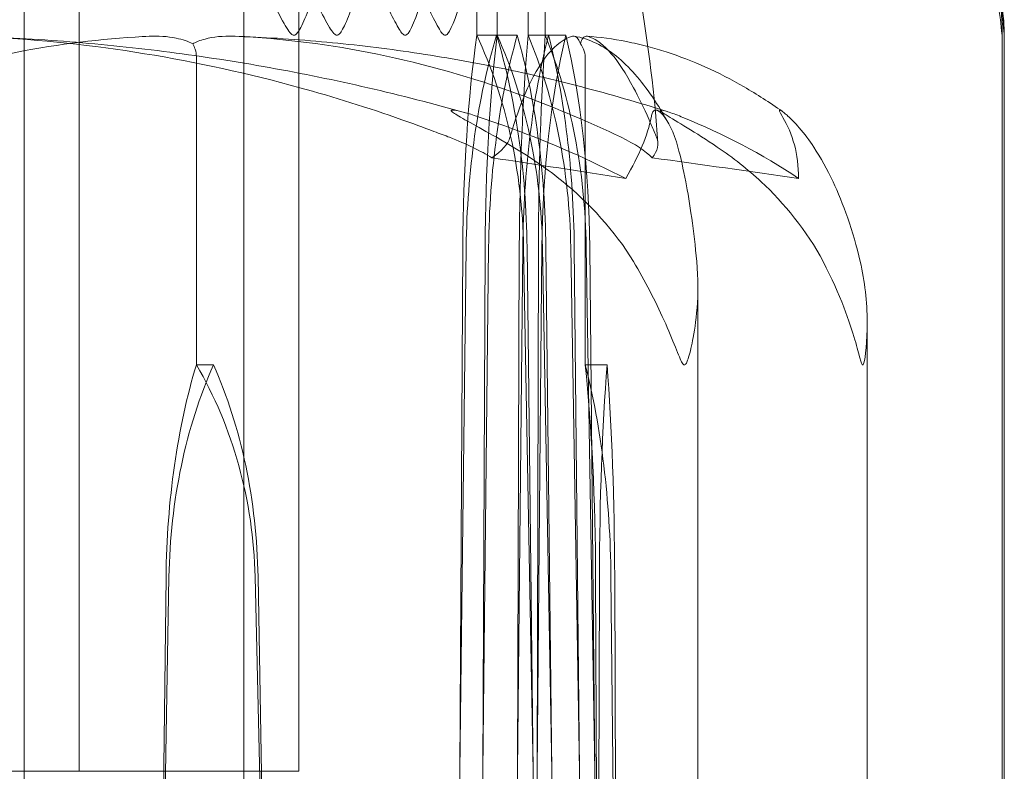
# Model space of a CAD drawing. Units: millimetres. Extents: x -2200 to 2200, y -3900 to 3900.
# Drawn here: x -1664 to -1655, y -588 to -581 of the extents above; entities that cross this region are included whole.
import ezdxf

# ---------------------------------------------------------------- set-up
doc = ezdxf.new("R2010")
doc.units = ezdxf.units.MM
doc.header["$MEASUREMENT"] = 0

msp = doc.modelspace()

# ---------------------------------------------------------------- linework, layer by layer
at = {"color": 0, "linetype": 'Continuous', "lineweight": 0}
for p, q in [((-1661.25, -567.2458), (-1661.25, -587.7)), ((-1661.25, -587.7), (-1661.25, -567.2458)), ((-1663.25, -587.7), (-1663.25, -569.2)), ((-1661.75, -570.2525), (-1661.75, -590.7)), ((-1661.75, -590.7), (-1661.75, -570.2525)), ((-1663.75, -590.7), (-1663.75, -572.2)), ((-1659.6321, -581), (-1659.6321, -578.2001)), ((-1659.4466, -581), (-1659.4466, -578.2001)), ((-1659.1654, -581), (-1659.1654, -578.2001)), ((-1659.0095, -581), (-1659.0095, -578.2001)), ((-1654.8516, -580.9737), (-1654.8516, -593.8024)), ((-1659.4513, -581), (-1659.6321, -581)), ((-1659.2636, -581), (-1659.4466, -581)), ((-1659.0095, -581), (-1659.1654, -581)), ((-1658.8211, -581), (-1659.0095, -581)), ((-1654.8334, -580.9942), (-1654.8334, -592.3133)), ((-1662.1824, -584), (-1662.1824, -581.2001)), ((-1658.6458, -584), (-1658.6458, -581.2001)), ((-1659.7281, -582.9312), (-1659.7851, -587.7)), ((-1659.7589, -582.9312), (-1659.7851, -587.7)), ((-1659.5556, -582.9312), (-1659.578, -587.7)), ((-1659.5243, -582.9312), (-1659.578, -587.7)), ((-1659.2612, -587.7), (-1659.2448, -582.9312)), ((-1659.2612, -587.7), (-1659.213, -582.9312)), ((-1659.1176, -587.7), (-1659.2055, -582.9312)), ((-1659.1176, -587.7), (-1659.1746, -582.9312)), ((-1659.0836, -587.7), (-1659.0709, -582.9312)), ((-1659.0836, -587.7), (-1659.0387, -582.9312)), ((-1658.9491, -587.7), (-1659.0341, -582.9312)), ((-1658.9491, -587.7), (-1659.0028, -582.9312)), ((-1658.7767, -582.9312), (-1658.6966, -587.7)), ((-1658.7448, -582.9312), (-1658.6966, -587.7)), ((-1658.6357, -582.9312), (-1658.5587, -587.7)), ((-1658.6035, -582.9312), (-1658.5587, -587.7)), ((-1657.6204, -583.2817), (-1657.6204, -595.356)), ((-1656.0805, -583.627), (-1656.0805, -597.3221)), ((-1662.0266, -584), (-1662.1824, -584)), ((-1658.447, -584), (-1658.6458, -584)), ((-1662.5154, -590.7), (-1662.4585, -585.9312)), ((-1662.5154, -590.7), (-1662.4319, -585.9312)), ((-1661.6478, -585.9312), (-1661.5377, -590.7)), ((-1661.6212, -585.9312), (-1661.5377, -590.7)), ((-1658.5506, -585.9312), (-1658.531, -590.7)), ((-1658.5166, -585.9312), (-1658.531, -590.7)), ((-1658.3629, -590.7), (-1658.4112, -585.9312)), ((-1658.3629, -590.7), (-1658.3773, -585.9312)), ((-1687.75, -587.7), (-1661.25, -587.7)), ((-1659.7851, -587.7), (-1659.7851, -593.953)), ((-1659.578, -587.7), (-1659.578, -593.0177)), ((-1659.2612, -591.9045), (-1659.2612, -587.7)), ((-1659.1176, -593.953), (-1659.1176, -587.7)), ((-1659.0836, -592.8217), (-1659.0836, -587.7)), ((-1658.9491, -592.8217), (-1658.9491, -587.7)), ((-1658.6966, -587.7), (-1658.6966, -591.9045)), ((-1658.5587, -587.7), (-1658.5587, -593.0177))]:
    msp.add_line(p, q, dxfattribs=at)
for centre, major_axis, ratio, start_param, end_param in [((-1659.0728, -583.0289), (0, -3.5), 0.196123, -2.189134, -1.598722), ((-1658.231, -583.0289), (0, -3.5), 0.427905, -2.189134, -1.598722), ((-1661.5135, -583.0289), (0, 3.5), 0.659688, -1.542871, -0.952459), ((-1658.9659, -583.0289), (0, -3.5), 0.168551, -2.189134, -1.598722), ((-1658.1136, -583.0289), (0, -3.5), 0.403226, -2.189134, -1.598722), ((-1660.6717, -583.0289), (0, 3.5), 0.427905, -1.542871, -0.952459), ((-1661.2659, -583.0289), (0, 3.5), 0.6379, -1.542871, -0.952459), ((-1660.4136, -583.0289), (0, 3.5), 0.403226, -1.542871, -0.952459), ((-1675, -602.058), (-48.2734, 0), 0.436224, -1.924542, -1.89778), ((-1675, -602.058), (-52.8117, 0), 0.398738, -1.924542, -1.89778), ((-1659.6802, -586.0289), (0, 3.5), 0.362712, -1.542871, -0.952459), ((-1658.1396, -586.0289), (0, -3.5), 0.107758, -2.189134, -1.598722), ((-1658.7543, -586.0289), (0, 3.5), 0.107758, -1.542871, -0.952459)]:
    msp.add_ellipse(centre, major_axis=major_axis, ratio=ratio, start_param=start_param, end_param=end_param, dxfattribs=at)
at = {"color": 0, "linetype": 'Continuous', "lineweight": 0, "extrusion": (0, 0, -1)}
for centre, major_axis, ratio, start_param, end_param in [((-1658.8149, -583.0289), (0, 3.5), 0.122891, -1.542871, -0.952459), ((-1659.0656, -586.0289), (0, -3.5), 0.147195, -2.189134, -1.598722)]:
    msp.add_ellipse(centre, major_axis=major_axis, ratio=ratio, start_param=start_param, end_param=end_param, dxfattribs=at)
at = {"color": 0, "linetype": 'Continuous', "lineweight": 0, "extrusion": (3.50722e-16, 4.20765e-19, -1)}
msp.add_ellipse((-1657.9466, -583.0289), major_axis=(0, 3.5), ratio=0.36195, start_param=-1.542871, end_param=-0.952459, dxfattribs=at)
at = {"color": 0, "linetype": 'Continuous', "lineweight": 0, "extrusion": (2.11116e-16, 5.59989e-32, -1)}
msp.add_ellipse((-1660.8794, -583.0289), major_axis=(0, -3.5), ratio=0.601009, start_param=-2.189134, end_param=-1.598722, dxfattribs=at)
at = {"color": 0, "linetype": 'Continuous', "lineweight": 0, "extrusion": (6.47955e-45, -4.50778e-31, -1)}
msp.add_ellipse((-1658.7384, -583.0289), major_axis=(0, 3.5), ratio=0.095036, start_param=-1.542871, end_param=-0.952459, dxfattribs=at)
at = {"color": 0, "linetype": 'Continuous', "lineweight": 0, "extrusion": (3.7722e-16, 4.20765e-19, -1)}
msp.add_ellipse((-1657.8614, -583.0289), major_axis=(0, 3.5), ratio=0.336525, start_param=-1.542871, end_param=-0.952459, dxfattribs=at)
at = {"color": 0, "linetype": 'Continuous', "lineweight": 0, "extrusion": (2.19515e-16, 1.96591e-32, -1)}
msp.add_ellipse((-1660.6579, -583.0289), major_axis=(0, -3.5), ratio=0.578014, start_param=-2.189134, end_param=-1.598722, dxfattribs=at)
at = {"color": 0, "linetype": 'Continuous', "lineweight": 0, "extrusion": (3.8725e-16, 2.18568e-17, -1)}
msp.add_ellipse((-1660.0112, -583.0289), major_axis=(0, -3.5), ratio=0.36195, start_param=-2.189134, end_param=-1.598722, dxfattribs=at)
at = {"color": 0, "linetype": 'Continuous', "lineweight": 0, "extrusion": (1.09281e-16, -5.16947e-17, -1)}
msp.add_ellipse((-1659.7809, -583.0289), major_axis=(0, -3.5), ratio=0.336525, start_param=-2.189134, end_param=-1.598722, dxfattribs=at)
at = {"color": 0, "linetype": 'Continuous', "lineweight": 0, "extrusion": (2.97168e-16, -3.06646e-32, -1)}
msp.add_ellipse((-1660.9647, -586.0289), major_axis=(0, 3.5), ratio=0.426973, start_param=-1.542871, end_param=-0.952459, dxfattribs=at)
at = {"color": 0, "linetype": 'Continuous', "lineweight": 0, "extrusion": (2.02529e-16, 4.20765e-19, -1)}
msp.add_ellipse((-1660.239, -586.0289), major_axis=(0, 3.5), ratio=0.626793, start_param=-1.542871, end_param=-0.952459, dxfattribs=at)
at = {"color": 0, "linetype": 'Continuous', "lineweight": 0, "extrusion": (1.53497e-16, -3.31393e-32, -1)}
msp.add_ellipse((-1664.5399, -586.0289), major_axis=(0, -3.5), ratio=0.826613, start_param=-2.189134, end_param=-1.598722, dxfattribs=at)
at = {"color": 0, "linetype": 'Continuous', "lineweight": 0, "extrusion": (2.23623e-16, 2.18568e-17, -1)}
msp.add_ellipse((-1663.8141, -586.0289), major_axis=(0, -3.5), ratio=0.626793, start_param=-2.189134, end_param=-1.598722, dxfattribs=at)
at = {"color": 0, "linetype": 'Continuous', "lineweight": 0}
for points, knots in [([(-1659.0795, -576.6748), (-1658.7236, -577.8597), (-1658.4187, -579.0772), (-1658.1228, -580.7556), (-1658.0536, -581.2065), (-1658.0107, -581.6598)], [0, 0, 0, 0, 3.755731, 3.755731, 5.122047, 5.122047, 5.122047, 5.122047]), ([(-1661.8744, -580.0596), (-1661.7559, -580.241), (-1661.6428, -580.4273), (-1661.44, -580.7878), (-1661.3676, -580.9376), (-1661.3181, -580.9899), (-1661.3123, -580.9945), (-1661.303, -580.999), (-1661.2992, -581), (-1661.2952, -581)], [0.0003075, 0.0003075, 0.0003075, 0.0003075, 0.0653858, 0.0653858, 0.1281779, 0.1281779, 0.1373797, 0.1373797, 0.1437063, 0.1437063, 0.1437063, 0.1437063]), ([(-1661.4766, -580.0596), (-1661.3624, -580.2349), (-1661.2539, -580.4144), (-1661.0508, -580.7784), (-1660.9767, -580.9354), (-1660.9272, -580.9896), (-1660.9215, -580.9943), (-1660.9123, -580.9989), (-1660.9085, -581), (-1660.9045, -581)], [0.0028316, 0.0028316, 0.0028316, 0.0028316, 0.0656737, 0.0656737, 0.1317737, 0.1317737, 0.1413427, 0.1413427, 0.1479937, 0.1479937, 0.1479937, 0.1479937]), ([(-1661.2952, -581), (-1661.2948, -581), (-1661.2943, -581), (-1661.2897, -580.9997), (-1661.2857, -580.9983), (-1661.277, -580.9933), (-1661.2721, -580.989), (-1661.2596, -580.9748), (-1661.251, -580.9622), (-1661.219, -580.9049), (-1661.192, -580.8429), (-1661.1084, -580.623), (-1661.0226, -580.3635), (-1660.9847, -580.0596)], [0.1437063, 0.1437063, 0.1437063, 0.1437063, 0.1444549, 0.1444549, 0.1510723, 0.1510723, 0.1597674, 0.1597674, 0.173602, 0.173602, 0.2046621, 0.2046621, 0.2689484, 0.2689484, 0.2689484, 0.2689484]), ([(-1660.9045, -581), (-1660.9041, -581), (-1660.9037, -581), (-1660.8993, -580.9998), (-1660.8955, -580.9984), (-1660.887, -580.9935), (-1660.8823, -580.9893), (-1660.8702, -580.9754), (-1660.862, -580.963), (-1660.8315, -580.9072), (-1660.8061, -580.8473), (-1660.7273, -580.634), (-1660.6423, -580.3703), (-1660.6091, -580.0596)], [0.1479937, 0.1479937, 0.1479937, 0.1479937, 0.1486355, 0.1486355, 0.1554195, 0.1554195, 0.1642588, 0.1642588, 0.1782601, 0.1782601, 0.2096165, 0.2096165, 0.2752831, 0.2752831, 0.2752831, 0.2752831]), ([(-1660.2831, -581), (-1660.2834, -581), (-1660.2838, -581), (-1660.288, -580.9998), (-1660.2918, -580.9984), (-1660.3002, -580.9935), (-1660.3049, -580.9893), (-1660.3175, -580.9754), (-1660.3261, -580.963), (-1660.36, -580.9072), (-1660.3906, -580.8473), (-1660.5014, -580.634), (-1660.6415, -580.3703), (-1660.8425, -580.0596)], [0.1479934, 0.1479934, 0.1479934, 0.1479934, 0.1486352, 0.1486352, 0.1554192, 0.1554192, 0.1642585, 0.1642585, 0.1782597, 0.1782597, 0.2096161, 0.2096161, 0.2752826, 0.2752826, 0.2752826, 0.2752826]), ([(-1659.9194, -581), (-1659.9199, -581), (-1659.9203, -581), (-1659.9245, -580.9997), (-1659.9281, -580.9983), (-1659.9363, -580.9933), (-1659.941, -580.989), (-1659.9533, -580.9748), (-1659.9619, -580.9622), (-1659.9956, -580.9049), (-1660.0264, -580.8429), (-1660.1386, -580.623), (-1660.2749, -580.3635), (-1660.4707, -580.0596)], [0.1437039, 0.1437039, 0.1437039, 0.1437039, 0.1444525, 0.1444525, 0.1510698, 0.1510698, 0.1597648, 0.1597648, 0.1735994, 0.1735994, 0.2046593, 0.2046593, 0.2689442, 0.2689442, 0.2689442, 0.2689442]), ([(-1660.0129, -580.0596), (-1660.0266, -580.2349), (-1660.0596, -580.4144), (-1660.1593, -580.7784), (-1660.2183, -580.9354), (-1660.262, -580.9896), (-1660.2671, -580.9943), (-1660.2757, -580.9989), (-1660.2793, -581), (-1660.2831, -581)], [0.0028316, 0.0028316, 0.0028316, 0.0028316, 0.0656741, 0.0656741, 0.1317735, 0.1317735, 0.1413425, 0.1413425, 0.1479934, 0.1479934, 0.1479934, 0.1479934]), ([(-1659.6649, -580.0596), (-1659.6759, -580.241), (-1659.7076, -580.4273), (-1659.8034, -580.7878), (-1659.8579, -580.9376), (-1659.8993, -580.9899), (-1659.9043, -580.9945), (-1659.9124, -580.999), (-1659.9159, -581), (-1659.9194, -581)], [0.0003058, 0.0003058, 0.0003058, 0.0003058, 0.0653852, 0.0653852, 0.1281758, 0.1281758, 0.1373774, 0.1373774, 0.1437039, 0.1437039, 0.1437039, 0.1437039]), ([(-1655.0824, -580.0596), (-1655.0089, -580.2349), (-1654.9528, -580.4144), (-1654.8739, -580.7784), (-1654.8606, -580.9354), (-1654.8548, -580.9896), (-1654.8542, -580.9943), (-1654.8534, -580.9989), (-1654.8531, -581), (-1654.8528, -581)], [0.0028316, 0.0028316, 0.0028316, 0.0028316, 0.0656737, 0.0656737, 0.1317737, 0.1317737, 0.1413427, 0.1413427, 0.1479937, 0.1479937, 0.1479937, 0.1479937]), ([(-1655.0471, -580.0596), (-1654.9736, -580.241), (-1654.9189, -580.4273), (-1654.8489, -580.7878), (-1654.8387, -580.9376), (-1654.8348, -580.9899), (-1654.8344, -580.9945), (-1654.8339, -580.999), (-1654.8338, -581), (-1654.8336, -581)], [0.0003058, 0.0003058, 0.0003058, 0.0003058, 0.0653852, 0.0653852, 0.1281758, 0.1281758, 0.1373774, 0.1373774, 0.1437039, 0.1437039, 0.1437039, 0.1437039]), ([(-1654.8516, -580.9737), (-1654.8516, -580.9663), (-1654.8517, -580.9571), (-1654.8527, -580.9072), (-1654.8553, -580.8473), (-1654.8743, -580.634), (-1654.9089, -580.3703), (-1655.023, -580.0596)], [0.1690966, 0.1690966, 0.1690966, 0.1690966, 0.1782601, 0.1782601, 0.2096165, 0.2096165, 0.2752831, 0.2752831, 0.2752831, 0.2752831]), ([(-1654.8336, -581), (-1654.8336, -581), (-1654.8336, -581), (-1654.8335, -580.9997), (-1654.8334, -580.9983), (-1654.8334, -580.9933), (-1654.8334, -580.989), (-1654.8337, -580.9748), (-1654.8341, -580.9622), (-1654.8365, -580.9049), (-1654.8403, -580.8429), (-1654.8643, -580.623), (-1654.9043, -580.3635), (-1655.0203, -580.0596)], [0.1437039, 0.1437039, 0.1437039, 0.1437039, 0.1444525, 0.1444525, 0.1510698, 0.1510698, 0.1597648, 0.1597648, 0.1735994, 0.1735994, 0.2046593, 0.2046593, 0.2689442, 0.2689442, 0.2689442, 0.2689442]), ([(-1654.8528, -581), (-1654.8528, -581), (-1654.8528, -581), (-1654.8525, -580.9998), (-1654.8522, -580.9984), (-1654.8519, -580.9935), (-1654.8517, -580.9893), (-1654.8516, -580.981), (-1654.8516, -580.9776), (-1654.8516, -580.9737)], [0.14799371, 0.14799371, 0.14799371, 0.14799371, 0.14863551, 0.14863551, 0.1554195, 0.1554195, 0.1642588, 0.1642588, 0.16909662, 0.16909662, 0.16909662, 0.16909662]), ([(-1666.0734, -581.929), (-1666.043, -581.9138), (-1666.0059, -581.8954), (-1665.8883, -581.8383), (-1665.8127, -581.8029), (-1665.4967, -581.6601), (-1665.254, -581.563), (-1664.2677, -581.2185), (-1663.5045, -581.0643), (-1662.6962, -581.0136), (-1662.6536, -581.0113), (-1662.611, -581.0093)], [-0.9823146, -0.9823146, -0.9823146, -0.9823146, -0.9655303, -0.9655303, -0.9355677, -0.9355677, -0.8408895, -0.8408895, -0.5554016, -0.5554016, -0.5395267, -0.5395267, -0.5395267, -0.5395267]), ([(-1664.2453, -581.0088), (-1663.9409, -581.0182), (-1663.6366, -581.035), (-1663.0291, -581.0836), (-1662.7259, -581.1154), (-1662.1212, -581.1937), (-1661.8196, -581.2403), (-1661.219, -581.3482), (-1660.9198, -581.4095), (-1660.3245, -581.5468), (-1660.0283, -581.6227), (-1659.7339, -581.7058)], [-1.5418622, -1.5418622, -1.5418622, -1.5418622, -1.4957511, -1.4957511, -1.4496401, -1.4496401, -1.403529, -1.403529, -1.357418, -1.357418, -1.3113069, -1.3113069, -1.3113069, -1.3113069]), ([(-1659.8805, -581.929), (-1659.9198, -581.9138), (-1659.9675, -581.8954), (-1660.119, -581.8383), (-1660.2163, -581.8029), (-1660.6218, -581.6601), (-1660.9312, -581.563), (-1662.1788, -581.2185), (-1663.1233, -581.0643), (-1664.127, -581.0136), (-1664.1799, -581.0113), (-1664.2328, -581.0093)], [-0.9823146, -0.9823146, -0.9823146, -0.9823146, -0.9655303, -0.9655303, -0.9355677, -0.9355677, -0.8408895, -0.8408895, -0.5554016, -0.5554016, -0.5395267, -0.5395267, -0.5395267, -0.5395267]), ([(-1662.611, -581.0093), (-1662.531, -581.0055), (-1662.4467, -581.0101), (-1662.3076, -581.0385), (-1662.2561, -581.0562), (-1662.216, -581.0778)], [0, 0, 0, 0, 0.03830031, 0.03830031, 0.06712735, 0.06712735, 0.06712735, 0.06712735]), ([(-1662.216, -581.0778), (-1662.1854, -581.0605), (-1662.1475, -581.0457), (-1662.0284, -581.0146), (-1661.9387, -581.0053), (-1661.8425, -581.0087)], [0.00423663, 0.00423663, 0.00423663, 0.00423663, 0.01823074, 0.01823074, 0.04223723, 0.04223723, 0.04223723, 0.04223723]), ([(-1657.8998, -581.6946), (-1658.1571, -581.6128), (-1658.4159, -581.5381), (-1658.9362, -581.403), (-1659.1977, -581.3427), (-1659.7227, -581.2365), (-1659.9862, -581.1906), (-1660.5146, -581.1135), (-1660.7796, -581.0823), (-1661.3105, -581.0345), (-1661.5764, -581.0179), (-1661.8425, -581.0087)], [1.3137698, 1.3137698, 1.3137698, 1.3137698, 1.3594457, 1.3594457, 1.4051216, 1.4051216, 1.4507975, 1.4507975, 1.4964735, 1.4964735, 1.5421494, 1.5421494, 1.5421494, 1.5421494]), ([(-1661.8284, -581.0093), (-1660.9623, -581.0503), (-1660.103, -581.2274), (-1658.9544, -581.6447), (-1658.663, -581.7663), (-1658.3534, -581.9126), (-1658.3349, -581.9214), (-1658.319, -581.929)], [-0.4421286, -0.4421286, -0.4421286, -0.4421286, -0.1182977, -0.1182977, -0.0078038, -0.0078038, 0, 0, 0, 0]), ([(-1658.7607, -581.0093), (-1658.9103, -581.0503), (-1659.0623, -581.2274), (-1659.239, -581.6447), (-1659.2815, -581.7663), (-1659.3252, -581.9126), (-1659.3278, -581.9214), (-1659.33, -581.929)], [-0.4421286, -0.4421286, -0.4421286, -0.4421286, -0.1182977, -0.1182977, -0.0078038, -0.0078038, 0, 0, 0, 0]), ([(-1658.6886, -581.0778), (-1658.695, -581.0605), (-1658.7025, -581.0457), (-1658.726, -581.0136), (-1658.7431, -581.0045), (-1658.7607, -581.0093)], [0.00423663, 0.00423663, 0.00423663, 0.00423663, 0.01823074, 0.01823074, 0.04341037, 0.04341037, 0.04341037, 0.04341037]), ([(-1657.8834, -581.8103), (-1657.9329, -581.7204), (-1657.9832, -581.6376), (-1658.0861, -581.486), (-1658.1387, -581.4171), (-1658.2472, -581.2935), (-1658.3031, -581.2387), (-1658.4201, -581.144), (-1658.4811, -581.104), (-1658.6095, -581.0418), (-1658.677, -581.0196), (-1658.7462, -581.0084)], [1.309719, 1.309719, 1.309719, 1.309719, 1.3571812, 1.3571812, 1.4046433, 1.4046433, 1.4521055, 1.4521055, 1.4995676, 1.4995676, 1.5470298, 1.5470298, 1.5470298, 1.5470298]), ([(-1658.6261, -581.0093), (-1658.6398, -581.0055), (-1658.6537, -581.0101), (-1658.6755, -581.0385), (-1658.6831, -581.0562), (-1658.6886, -581.0778)], [0, 0, 0, 0, 0.03830031, 0.03830031, 0.06712735, 0.06712735, 0.06712735, 0.06712735]), ([(-1658.6327, -581.0081), (-1658.5113, -581.0171), (-1658.3901, -581.0336), (-1658.2047, -581.0704), (-1658.1401, -581.0854), (-1658.0758, -581.1024)], [-1.54388317, -1.54388317, -1.54388317, -1.54388317, -1.49899255, -1.49899255, -1.4749436, -1.4749436, -1.4749436, -1.4749436]), ([(-1657.9969, -581.929), (-1658.0031, -581.9138), (-1658.0107, -581.8954), (-1658.0346, -581.8383), (-1658.0499, -581.8029), (-1658.1132, -581.6601), (-1658.1604, -581.563), (-1658.3452, -581.2185), (-1658.4734, -581.0643), (-1658.6115, -581.0136), (-1658.6188, -581.0113), (-1658.6261, -581.0093)], [-0.9823146, -0.9823146, -0.9823146, -0.9823146, -0.9655303, -0.9655303, -0.9355677, -0.9355677, -0.8408895, -0.8408895, -0.5554016, -0.5554016, -0.5395267, -0.5395267, -0.5395267, -0.5395267]), ([(-1662.216, -581.0778), (-1662.2068, -581.0925), (-1662.1993, -581.1089), (-1662.1862, -581.1498), (-1662.1824, -581.1748), (-1662.1824, -581.2001)], [0.01860277, 0.01860277, 0.01860277, 0.01860277, 0.02428669, 0.02428669, 0.03187873, 0.03187873, 0.03187873, 0.03187873]), ([(-1658.6886, -581.0778), (-1658.6769, -581.0925), (-1658.6673, -581.1089), (-1658.6507, -581.1498), (-1658.6458, -581.1748), (-1658.6458, -581.2001)], [-0.01326086, -0.01326086, -0.01326086, -0.01326086, -0.0075834, -0.0075834, 0, 0, 0, 0]), ([(-1658.0758, -581.1024), (-1658.0199, -581.1172), (-1657.9643, -581.1336), (-1657.7891, -581.1902), (-1657.6701, -581.2362), (-1657.4338, -581.3424), (-1657.3164, -581.4026), (-1657.0836, -581.5371), (-1656.9682, -581.6112), (-1656.8538, -581.6923)], [-1.4749436, -1.4749436, -1.4749436, -1.4749436, -1.4541019, -1.4541019, -1.4092113, -1.4092113, -1.3643207, -1.3643207, -1.3194301, -1.3194301, -1.3194301, -1.3194301]), ([(-1659.6003, -581.7475), (-1659.6572, -581.7284), (-1659.7873, -581.6875), (-1659.8514, -581.68), (-1659.8581, -581.6802), (-1659.8632, -581.6821), (-1659.8644, -581.683), (-1659.865, -581.6853), (-1659.8648, -581.6864), (-1659.8633, -581.6892), (-1659.8622, -581.6907), (-1659.8587, -581.6943), (-1659.8562, -581.6966), (-1659.8482, -581.703), (-1659.8418, -581.7074), (-1659.8196, -581.7222), (-1659.7987, -581.7344), (-1659.6821, -581.8015), (-1659.5029, -581.8975), (-1659.3013, -582.0174)], [0, 0, 0, 0, 0.02174229, 0.02174229, 0.02601809, 0.02601809, 0.02789878, 0.02789878, 0.02921607, 0.02921607, 0.0304774, 0.0304774, 0.03220048, 0.03220048, 0.03557693, 0.03557693, 0.04476146, 0.04476146, 0.09044467, 0.09044467, 0.09044467, 0.09044467]), ([(-1657.802, -582.0174), (-1657.8371, -581.8842), (-1657.8949, -581.7789), (-1657.9483, -581.7158), (-1657.9563, -581.7075), (-1657.967, -581.698), (-1657.9704, -581.6953), (-1657.9763, -581.6909), (-1657.9788, -581.6893), (-1657.9835, -581.6865), (-1657.9857, -581.6854), (-1657.9902, -581.6833), (-1657.9925, -581.6825), (-1657.9981, -581.6808), (-1658.0011, -581.6805), (-1658.0093, -581.6803), (-1658.0139, -581.682), (-1658.0223, -581.6874), (-1658.0261, -581.6919), (-1658.0348, -581.7056), (-1658.0389, -581.7176), (-1658.0434, -581.7351), (-1658.0448, -581.7412), (-1658.046, -581.7475)], [0, 0, 0, 0, 0.0839151, 0.0839151, 0.0989446, 0.0989446, 0.1046848, 0.1046848, 0.1084776, 0.1084776, 0.1119224, 0.1119224, 0.1162276, 0.1162276, 0.1241078, 0.1241078, 0.1430125, 0.1430125, 0.1685672, 0.1685672, 0.220379, 0.220379, 0.2465121, 0.2465121, 0.2465121, 0.2465121]), ([(-1657.444, -582.0174), (-1657.6406, -581.8844), (-1657.8232, -581.7793), (-1657.9243, -581.716), (-1657.9373, -581.7075), (-1657.9504, -581.698), (-1657.954, -581.6953), (-1657.959, -581.6909), (-1657.9608, -581.6893), (-1657.9632, -581.6865), (-1657.9639, -581.6854), (-1657.9648, -581.6833), (-1657.9646, -581.6825), (-1657.9633, -581.6808), (-1657.9612, -581.6805), (-1657.9531, -581.6803), (-1657.9435, -581.6823), (-1657.9179, -581.6887), (-1657.8986, -581.6948), (-1657.843, -581.7136), (-1657.7979, -581.7308), (-1657.7571, -581.7475)], [0, 0, 0, 0, 0.083782, 0.083782, 0.0989561, 0.0989561, 0.1046942, 0.1046942, 0.1084847, 0.1084847, 0.1119261, 0.1119261, 0.1162251, 0.1162251, 0.1240905, 0.1240905, 0.1441922, 0.1441922, 0.1755436, 0.1755436, 0.2440325, 0.2440325, 0.2440325, 0.2440325]), ([(-1656.8475, -581.7475), (-1656.8588, -581.7285), (-1656.885, -581.6877), (-1656.878, -581.6803), (-1656.8762, -581.6801), (-1656.8716, -581.6816), (-1656.8697, -581.6824), (-1656.8656, -581.6846), (-1656.8636, -581.6857), (-1656.8595, -581.6883), (-1656.8574, -581.6897), (-1656.8524, -581.6932), (-1656.8497, -581.6952), (-1656.8422, -581.7008), (-1656.8375, -581.7046), (-1656.8227, -581.7167), (-1656.8117, -581.7263), (-1656.7724, -581.7624), (-1656.7364, -581.7988), (-1656.6501, -581.8979), (-1656.6049, -581.9584), (-1656.5666, -582.0174)], [0, 0, 0, 0, 0.02163494, 0.02163494, 0.02503799, 0.02503799, 0.02658143, 0.02658143, 0.02759534, 0.02759534, 0.02851464, 0.02851464, 0.02967905, 0.02967905, 0.03180712, 0.03180712, 0.03715407, 0.03715407, 0.05318117, 0.05318117, 0.07430463, 0.07430463, 0.07430463, 0.07430463]), ([(-1658.2774, -582.3039), (-1658.5989, -582.1367), (-1658.9467, -581.9839), (-1659.4109, -581.8127), (-1659.5058, -581.7793), (-1659.6003, -581.7475)], [0.0252215, 0.0252215, 0.0252215, 0.0252215, 0.1707724, 0.1707724, 0.2082955, 0.2082955, 0.2082955, 0.2082955]), ([(-1659.4952, -582.1157), (-1659.4954, -582.1156), (-1659.4956, -582.1155), (-1659.5934, -582.0531), (-1659.7238, -581.9899), (-1659.8805, -581.929)], [-0.06235471, -0.06235471, -0.06235471, -0.06235471, -0.06220607, -0.06220607, 0, 0, 0, 0]), ([(-1658.0375, -582.1157), (-1658.0374, -582.1156), (-1658.0373, -582.1155), (-1657.985, -582.0531), (-1657.9719, -581.9899), (-1657.9969, -581.929)], [-0.06235471, -0.06235471, -0.06235471, -0.06235471, -0.06220607, -0.06220607, 0, 0, 0, 0]), ([(-1659.3013, -582.0174), (-1659.1385, -582.1143), (-1658.9848, -582.2211), (-1658.6148, -582.5232), (-1658.3729, -582.7816), (-1658.2068, -583.0596)], [0.9513258, 0.9513258, 0.9513258, 0.9513258, 1.0079171, 1.0079171, 1.1032338, 1.1032338, 1.1032338, 1.1032338]), ([(-1657.6306, -583.0596), (-1657.6566, -582.7816), (-1657.6945, -582.5232), (-1657.7524, -582.2211), (-1657.7765, -582.1143), (-1657.802, -582.0174)], [3.7382233, 3.7382233, 3.7382233, 3.7382233, 3.8335399, 3.8335399, 3.8901312, 3.8901312, 3.8901312, 3.8901312]), ([(-1656.4814, -583.0596), (-1656.6275, -582.7816), (-1656.8402, -582.5232), (-1657.1656, -582.2211), (-1657.3008, -582.1143), (-1657.444, -582.0174)], [3.7382233, 3.7382233, 3.7382233, 3.7382233, 3.8335399, 3.8335399, 3.8901312, 3.8901312, 3.8901312, 3.8901312]), ([(-1656.5666, -582.0174), (-1656.5038, -582.1143), (-1656.4445, -582.2211), (-1656.3017, -582.5232), (-1656.2083, -582.7816), (-1656.1442, -583.0596)], [0.9513258, 0.9513258, 0.9513258, 0.9513258, 1.0079171, 1.0079171, 1.1032338, 1.1032338, 1.1032338, 1.1032338]), ([(-1658.2068, -583.0596), (-1658.1021, -583.2349), (-1658.0086, -583.4144), (-1657.8451, -583.7784), (-1657.7923, -583.9354), (-1657.7584, -583.9896), (-1657.7545, -583.9943), (-1657.7483, -583.9989), (-1657.7458, -584), (-1657.7431, -584)], [0.0028316, 0.0028316, 0.0028316, 0.0028316, 0.0656741, 0.0656741, 0.1317735, 0.1317735, 0.1413425, 0.1413425, 0.1479934, 0.1479934, 0.1479934, 0.1479934]), ([(-1657.7431, -584), (-1657.7429, -584), (-1657.7426, -584), (-1657.7397, -583.9998), (-1657.7372, -583.9984), (-1657.7316, -583.9935), (-1657.7286, -583.9893), (-1657.7208, -583.9754), (-1657.7156, -583.963), (-1657.6968, -583.9072), (-1657.6818, -583.8473), (-1657.6402, -583.634), (-1657.6016, -583.3703), (-1657.6306, -583.0596)], [0.1479934, 0.1479934, 0.1479934, 0.1479934, 0.1486352, 0.1486352, 0.1554192, 0.1554192, 0.1642585, 0.1642585, 0.1782597, 0.1782597, 0.2096161, 0.2096161, 0.2752826, 0.2752826, 0.2752826, 0.2752826]), ([(-1656.1208, -584), (-1656.1209, -584), (-1656.1211, -584), (-1656.1229, -583.9997), (-1656.1244, -583.9983), (-1656.128, -583.9933), (-1656.1301, -583.989), (-1656.1357, -583.9748), (-1656.1397, -583.9622), (-1656.1561, -583.9049), (-1656.172, -583.8429), (-1656.2365, -583.623), (-1656.3218, -583.3635), (-1656.4814, -583.0596)], [0.1437063, 0.1437063, 0.1437063, 0.1437063, 0.1444549, 0.1444549, 0.1510723, 0.1510723, 0.1597674, 0.1597674, 0.173602, 0.173602, 0.2046621, 0.2046621, 0.2689484, 0.2689484, 0.2689484, 0.2689484]), ([(-1656.1442, -583.0596), (-1656.1024, -583.241), (-1656.0817, -583.4273), (-1656.0794, -583.7878), (-1656.0969, -583.9376), (-1656.1126, -583.9899), (-1656.1146, -583.9945), (-1656.1179, -583.999), (-1656.1193, -584), (-1656.1208, -584)], [0.0003075, 0.0003075, 0.0003075, 0.0003075, 0.0653858, 0.0653858, 0.1281779, 0.1281779, 0.1373797, 0.1373797, 0.1437063, 0.1437063, 0.1437063, 0.1437063])]:
    msp.add_open_spline(points, degree=3, knots=knots, dxfattribs=at)
for points in [[(-1661.8425, -581.0087), (-1661.8378, -581.0088), (-1661.8331, -581.009), (-1661.8284, -581.0093)], [(-1658.0107, -581.6598), (-1658.0006, -581.7662), (-1657.9919, -581.8728), (-1657.9849, -581.9795)], [(-1658.046, -581.7475), (-1658.0767, -581.9074), (-1658.1538, -582.0942), (-1658.2774, -582.3039)], [(-1657.7571, -581.7475), (-1657.3936, -581.8961), (-1657.033, -582.08), (-1656.7053, -582.3039)], [(-1656.7053, -582.3039), (-1656.704, -582.0791), (-1656.7596, -581.8953), (-1656.8475, -581.7475)], [(-1659.33, -581.929), (-1659.3478, -581.9901), (-1659.4031, -582.0535), (-1659.4952, -582.1157)], [(-1658.319, -581.929), (-1658.1916, -581.9901), (-1658.096, -582.0535), (-1658.0375, -582.1157)]]:
    msp.add_open_spline(points, degree=3, dxfattribs=at)

doc.saveas('drawing.dxf')
